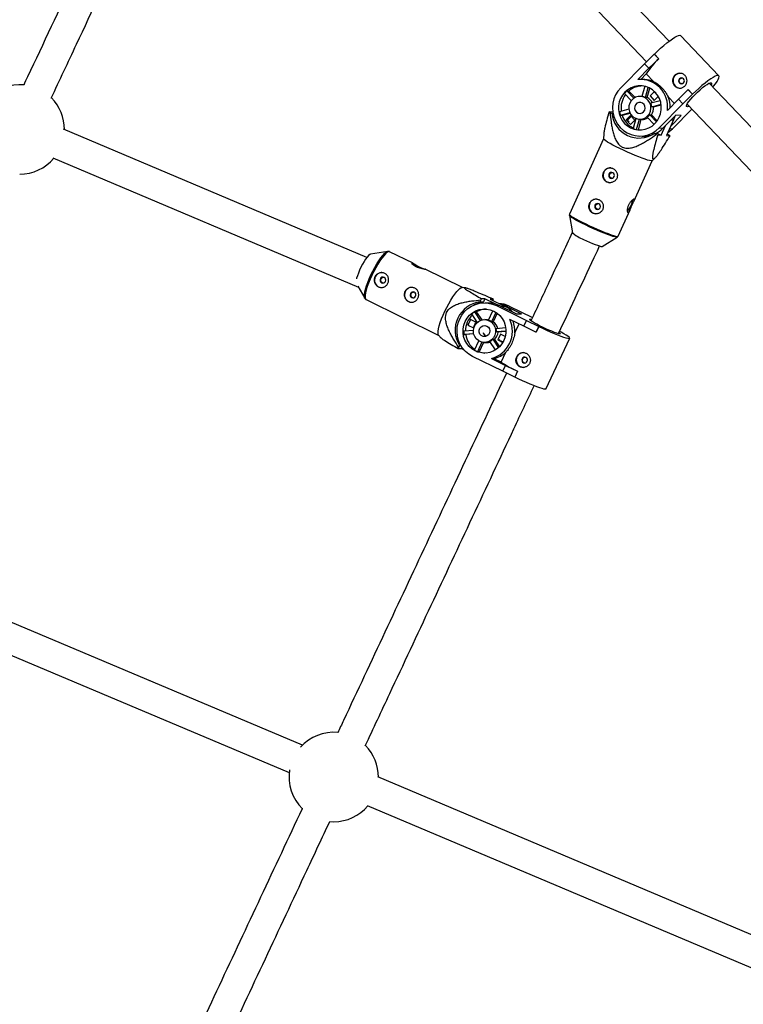
# Model space of a CAD drawing. Units: millimetres. Extents: x -3786 to 4148, y -3610 to 6160.
# Drawn here: x 18 to 398, y 1210 to 1728 of the extents above; entities that cross this region are included whole.
import ezdxf

# ---------------------------------------------------------------- set-up
doc = ezdxf.new("R2010")
doc.units = ezdxf.units.MM

msp = doc.modelspace()

# ---------------------------------------------------------------- linework, layer by layer
at = {"color": 7, "linetype": 'Continuous', "lineweight": 25}
for p, q in [((358.86, 1716.32), (157.11, 1927.6)), ((145.54, 1916.55), (347.06, 1705.51)), ((385.06, 1698.15), (364.93, 1719.24)), ((346.03, 1704.49), (351.12, 1709.5)), ((351.12, 1709.5), (353.43, 1707.08)), ((351.12, 1709.5), (351.15, 1709.5)), ((351.15, 1709.5), (353.47, 1707.08)), ((346.03, 1704.49), (333.49, 1691.83)), ((348.34, 1702.07), (346.03, 1704.49)), ((353.43, 1707.08), (348.34, 1702.07)), ((353.43, 1707.08), (353.47, 1707.08)), ((342.54, 1696.21), (348.34, 1702.07)), ((346.91, 1699.11), (344.09, 1696.26)), ((346.91, 1699.11), (350.85, 1694.99)), ((346.1, 1692.6), (344.64, 1687.23)), ((346.08, 1696.15), (344.67, 1696.24)), ((346.42, 1686.72), (347.86, 1692.03)), ((576.84, 1488.05), (379.93, 1694.25)), ((335.46, 1688.83), (339.05, 1685.08)), ((337.71, 1690.11), (336.78, 1690.17)), ((340.43, 1686.34), (336.78, 1690.17)), ((340.99, 1686.67), (337.71, 1690.11)), ((344.64, 1687.24), (343.94, 1687.28)), ((347.35, 1686.66), (346.42, 1686.72)), ((347.35, 1686.66), (348.7, 1691.63)), ((351.19, 1689.86), (348.9, 1687.54)), ((348.9, 1687.54), (351.14, 1685.19)), ((349.28, 1687.52), (348.9, 1687.54)), ((351.14, 1685.19), (353.23, 1687.3)), ((352.05, 1688.96), (351.19, 1689.86)), ((358.48, 1687), (361.68, 1683.65)), ((363.85, 1685.83), (368.94, 1690.85)), ((371.25, 1688.42), (366.16, 1683.41)), ((368.94, 1690.85), (371.25, 1688.42)), ((368.94, 1690.85), (368.97, 1690.84)), ((368.97, 1690.84), (371.28, 1688.42)), ((371.25, 1688.42), (371.28, 1688.42)), ((354.26, 1684.99), (349.33, 1683.68)), ((349.79, 1681.84), (354.7, 1683.15)), ((350.72, 1681.78), (349.79, 1681.84)), ((350.72, 1681.78), (354.74, 1682.85)), ((353.63, 1670.75), (366.16, 1683.41)), ((363.85, 1685.83), (358.05, 1679.97)), ((366.16, 1683.41), (363.85, 1685.83)), ((368.36, 1683.2), (565.05, 1477.23)), ((329.2, 1679.05), (327.38, 1679.16)), ((327.85, 1678.87), (328.81, 1678.42)), ((328.81, 1678.42), (329.44, 1678.38)), ((329.3, 1679.27), (329.2, 1679.05)), ((329.2, 1679.05), (329.34, 1678.98)), ((337.76, 1680.59), (332.86, 1679.28)), ((333.32, 1677.44), (338.26, 1678.76)), ((333.32, 1677.44), (334.25, 1677.38)), ((334.25, 1677.38), (338.39, 1678.48)), ((338.68, 1677.22), (336.39, 1674.91)), ((337.11, 1674.86), (339.06, 1676.83)), ((340.93, 1674.87), (338.68, 1677.22)), ((347.35, 1676.38), (350.98, 1672.58)), ((348.67, 1677.71), (349.6, 1677.65)), ((352.27, 1673.95), (348.67, 1677.71)), ((352.65, 1674.46), (349.6, 1677.65)), ((355.7, 1670.62), (362.44, 1677.42)), ((359.8, 1671.67), (365.31, 1677.24)), ((360.65, 1670.31), (370.85, 1680.6)), ((362.01, 1677), (361.26, 1674.92)), ((365.31, 1677.24), (362.44, 1677.42)), ((336.39, 1674.91), (338.63, 1672.56)), ((337.11, 1674.86), (336.39, 1674.91)), ((338.01, 1673.92), (337.11, 1674.86)), ((338.63, 1672.56), (340.93, 1674.87)), ((341.5, 1675.67), (340.06, 1670.37)), ((341.84, 1669.87), (343.32, 1675.3)), ((342.78, 1669.81), (344.25, 1675.24)), ((343.18, 1675.3), (344.54, 1675.22)), ((354.77, 1666.92), (357.06, 1671.99)), ((361.26, 1674.92), (357.57, 1666.74)), ((200.01, 1602.63), (40.67, 1670.02)), ((324.58, 1667.72), (324.47, 1664.99)), ((341.84, 1669.87), (342.78, 1669.81)), ((342.63, 1666.52), (344.71, 1666.39)), ((342.78, 1669.81), (343.51, 1669.69)), ((351.19, 1667.8), (352.15, 1667.35)), ((353.17, 1667.68), (351.19, 1667.8)), ((352.15, 1667.35), (352.96, 1667.04)), ((352.96, 1667.04), (354.77, 1666.92)), ((353.17, 1667.68), (354.77, 1666.92)), ((353.63, 1670.75), (355.7, 1670.62)), ((357.57, 1666.74), (359.39, 1666.63)), ((357.96, 1667.38), (357.86, 1667.38)), ((358.92, 1666.92), (357.96, 1667.38)), ((324.47, 1665.01), (306.57, 1625.35)), ((35.11, 1655), (195.71, 1587.08)), ((340.3, 1632.01), (349.99, 1653.5)), ((349.97, 1653.48), (351.5, 1654.95)), ((306.49, 1624.7), (308.08, 1615.54)), ((332.09, 1613.83), (338.39, 1627.78)), ((323.74, 1608.48), (331.66, 1613.34)), ((331.66, 1613.34), (331.64, 1613.33)), ((211.01, 1605.83), (202.06, 1604.47)), ((210.93, 1605.82), (211.01, 1605.83)), ((224.33, 1599.63), (212, 1605.69)), ((250.26, 1586.87), (230.73, 1596.48)), ((195.41, 1587.62), (198.92, 1581.27)), ((251.46, 1586.78), (250.12, 1586.87)), ((198.92, 1581.27), (198.88, 1581.35)), ((199.64, 1580.57), (237.89, 1561.74)), ((259.93, 1580.32), (259.47, 1579.34)), ((259.47, 1579.34), (261.37, 1579.27)), ((262.14, 1580.9), (260.4, 1580.97)), ((262.14, 1580.9), (261.37, 1579.27)), ((267.47, 1578.28), (262.14, 1580.9)), ((264.47, 1578.72), (262.47, 1578.8)), ((266.57, 1580.72), (264.83, 1580.79)), ((264.83, 1580.79), (272.73, 1576.9)), ((266.41, 1580.02), (266.43, 1580.06)), ((258.11, 1568.59), (255.17, 1573)), ((257.6, 1574.04), (256.7, 1574.07)), ((256.7, 1574.07), (259.7, 1569.58)), ((257.6, 1574.04), (260.41, 1569.82)), ((263.95, 1569.75), (266.28, 1574.71)), ((267.92, 1573.83), (265.62, 1568.93)), ((268.61, 1573.35), (266.52, 1568.9)), ((268.14, 1577.36), (283.98, 1569.57)), ((270.13, 1577.28), (268.14, 1577.36)), ((270.13, 1577.28), (278.64, 1573.09)), ((272.89, 1577.17), (281.4, 1572.98)), ((274.89, 1577.09), (272.89, 1577.17)), ((274.89, 1577.09), (287.1, 1571.08)), ((278.64, 1573.09), (281.4, 1572.98)), ((254.53, 1570.05), (253.13, 1567.08)), ((257.42, 1568.63), (254.53, 1570.05)), ((256.03, 1565.65), (257.42, 1568.63)), ((263.42, 1569.96), (262.12, 1570.01)), ((266.52, 1568.9), (265.62, 1568.93)), ((282.54, 1566.5), (275.21, 1570.11)), ((277.85, 1562.99), (280.07, 1567.72)), ((282.54, 1566.5), (283.98, 1569.57)), ((283.98, 1569.57), (290.37, 1566.47)), ((250.98, 1564.06), (256.05, 1564.46)), ((256.2, 1562.57), (251.12, 1562.17)), ((253.13, 1567.08), (256.03, 1565.65)), ((253.13, 1567.08), (253.75, 1567.05)), ((267.97, 1565.4), (273.05, 1565.8)), ((273.18, 1563.91), (268.11, 1563.51)), ((269.01, 1563.47), (268.11, 1563.51)), ((273.18, 1563.8), (269.01, 1563.47)), ((288.93, 1563.41), (282.54, 1566.5)), ((290.37, 1566.47), (288.93, 1563.41)), ((288.96, 1563.4), (288.93, 1563.41)), ((290.4, 1566.47), (288.96, 1563.4)), ((290.4, 1566.47), (290.37, 1566.47)), ((237.8, 1561.84), (239.13, 1560.34)), ((251.12, 1562.17), (252.01, 1562.13)), ((256.23, 1562.46), (252.01, 1562.13)), ((256.56, 1553.98), (258.85, 1558.88)), ((260.57, 1558.16), (258.23, 1553.16)), ((261.43, 1558.03), (259.12, 1553.13)), ((261.64, 1558.02), (262.94, 1557.97)), ((262.65, 1561.32), (262.77, 1561.26)), ((267.74, 1554.11), (264.77, 1558.57)), ((266.3, 1559.65), (267.2, 1559.61)), ((266.3, 1559.65), (269.24, 1555.23)), ((267.2, 1559.61), (269.78, 1555.73)), ((270.33, 1562.28), (268.94, 1559.3)), ((268.94, 1559.3), (271.54, 1558.02)), ((268.94, 1559.3), (269.63, 1559.27)), ((269.78, 1559.6), (269.63, 1559.27)), ((269.63, 1559.27), (271.68, 1558.26)), ((272.81, 1561.06), (270.33, 1562.28)), ((294.15, 1533.53), (306.67, 1560.23)), ((248.13, 1554.82), (249.87, 1554.75)), ((248.73, 1556.46), (248.28, 1555.48)), ((249.48, 1556.43), (248.73, 1556.46)), ((250.16, 1555.36), (249.87, 1554.75)), ((249.87, 1554.75), (251.12, 1554.13)), ((258.23, 1553.16), (259.12, 1553.13)), ((270.66, 1547.65), (273.11, 1552.88)), ((271.46, 1542.87), (255.62, 1550.67)), ((265.57, 1549.55), (272.9, 1545.94)), ((266.92, 1549.49), (265.57, 1549.55)), ((270.66, 1547.65), (266.92, 1549.49)), ((271.46, 1542.87), (272.9, 1545.94)), ((277.85, 1539.78), (271.46, 1542.87)), ((272.9, 1545.94), (279.29, 1542.85)), ((279.29, 1542.85), (277.85, 1539.78)), ((279.32, 1542.84), (277.88, 1539.78)), ((279.32, 1542.84), (279.29, 1542.85)), ((277.88, 1539.78), (277.85, 1539.78)), ((166.2, 1346.42), (-65.37, 1444.11)), ((-70.91, 1429.08), (159.29, 1331.97)), ((437.24, 1231.98), (205.77, 1329.72)), ((200.22, 1314.7), (430.33, 1217.53)), ((180.6, 1306.27), (182.68, 1306.17))]:
    msp.add_line(p, q, dxfattribs=at)
at = {"color": 8, "linetype": 'Continuous', "lineweight": 25}
for p, q in [((360.03, 1675), (361.26, 1674.92)), ((359.22, 1670.4), (360.65, 1670.31)), ((272.73, 1576.9), (270.74, 1576.98))]:
    msp.add_line(p, q, dxfattribs=at)
at = {"color": 7, "linetype": 'Continuous', "lineweight": 25, "flags": 128}
for points in [[(351.15, 1709.5), (352.76, 1711.08), (354.41, 1712.62), (356.06, 1714.07), (357.68, 1715.4), (359.21, 1716.59), (360.64, 1717.59), (361.91, 1718.39), (362.99, 1718.97), (363.87, 1719.31), (364.52, 1719.4), (364.92, 1719.24), (364.93, 1719.24)], [(381.87, 1692.23), (382.18, 1692.61), (383.25, 1693.98), (384.1, 1695.21), (384.72, 1696.26), (385.09, 1697.12), (385.2, 1697.76), (385.06, 1698.16), (384.65, 1698.32), (384, 1698.23), (383.12, 1697.89), (382.04, 1697.31), (380.77, 1696.51), (379.34, 1695.51), (377.81, 1694.32), (376.19, 1692.99), (374.54, 1691.53), (372.89, 1690), (371.28, 1688.42)], [(351.45, 1673.03), (352.73, 1674.57), (353.73, 1676.31), (354.42, 1678.21), (354.79, 1680.2), (354.81, 1682.22), (354.49, 1684.21), (353.83, 1686.12), (352.87, 1687.88), (351.62, 1689.43), (350.13, 1690.74), (348.44, 1691.77), (346.6, 1692.47), (344.66, 1692.84), (342.7, 1692.85), (340.76, 1692.52), (338.9, 1691.84), (337.19, 1690.84), (335.67, 1689.55), (334.39, 1688.01), (333.39, 1686.27), (332.7, 1684.38), (332.33, 1682.39), (332.31, 1680.37), (332.63, 1678.37), (333.29, 1676.47), (334.25, 1674.71), (335.5, 1673.15), (336.99, 1671.84), (338.68, 1670.82), (340.52, 1670.11), (342.46, 1669.75), (344.42, 1669.73), (346.36, 1670.07), (348.22, 1670.74), (349.93, 1671.74), (351.45, 1673.03)], [(366.49, 1694.38), (366.83, 1694.88), (366.95, 1695.47), (366.84, 1696.07), (366.52, 1696.57), (366.03, 1696.91), (365.46, 1697.03), (364.88, 1696.92), (364.39, 1696.59), (364.05, 1696.09), (363.93, 1695.49), (364.04, 1694.9), (364.36, 1694.4), (364.85, 1694.06), (365.42, 1693.93), (366, 1694.05), (366.49, 1694.38)], [(372.54, 1688.34), (373.85, 1689.61), (375.18, 1690.82), (376.49, 1691.93), (377.73, 1692.88), (378.84, 1693.64), (379.78, 1694.18), (380.51, 1694.47), (381, 1694.51), (381.23, 1694.29), (381.19, 1693.82), (380.93, 1693.22)], [(333.49, 1691.83), (332.01, 1690.08), (330.81, 1688.11), (329.92, 1685.97), (329.37, 1683.71), (329.17, 1681.4), (329.32, 1679.08), (329.83, 1676.82), (330.67, 1674.67), (331.83, 1672.68), (333.27, 1670.91), (334.98, 1669.38), (336.89, 1668.16), (338.96, 1667.25), (341.15, 1666.69), (343.4, 1666.49), (345.66, 1666.66), (347.86, 1667.19), (349.95, 1668.06), (351.89, 1669.26), (353.63, 1670.75)], [(347.64, 1677.02), (348.55, 1678.2), (349.14, 1679.58), (349.39, 1681.06), (349.27, 1682.56), (348.79, 1683.98), (347.98, 1685.23), (346.89, 1686.23), (345.6, 1686.92), (344.17, 1687.26), (342.71, 1687.22), (341.3, 1686.82), (340.03, 1686.06), (338.99, 1685), (338.23, 1683.72), (337.81, 1682.27), (337.75, 1680.77), (338.05, 1679.3), (338.7, 1677.96), (339.65, 1676.82), (340.86, 1675.97), (342.23, 1675.45), (343.68, 1675.29), (345.13, 1675.52), (346.48, 1676.11), (347.64, 1677.02)], [(369.35, 1682.17), (369.12, 1682.06), (368.5, 1681.89), (368.14, 1681.99), (368.05, 1682.33), (368.23, 1682.92), (368.66, 1683.72), (369.35, 1684.71), (370.25, 1685.84), (371.33, 1687.07), (372.54, 1688.34)], [(345.53, 1679.23), (346.13, 1680.1), (346.38, 1681.14), (346.24, 1682.19), (345.75, 1683.13), (344.96, 1683.82), (343.98, 1684.16), (342.94, 1684.12), (341.99, 1683.7), (341.25, 1682.95), (340.82, 1681.98), (340.76, 1680.91), (341.08, 1679.9), (341.74, 1679.08), (342.63, 1678.55), (343.66, 1678.39), (344.67, 1678.63), (345.53, 1679.23)], [(358.32, 1668.4), (358.92, 1668.81), (360.65, 1670.31)], [(349.97, 1653.48), (349.89, 1653.44), (349.44, 1653.43), (348.68, 1653.58), (347.62, 1653.87), (346.3, 1654.31), (344.73, 1654.87), (342.98, 1655.54), (341.07, 1656.32), (339.07, 1657.17), (337.02, 1658.07), (334.97, 1659.01), (332.99, 1659.95), (331.11, 1660.87), (329.39, 1661.76), (327.88, 1662.58), (326.61, 1663.31), (325.61, 1663.94), (324.91, 1664.45), (324.54, 1664.82), (324.47, 1664.99)], [(328.05, 1644.39), (328.62, 1644.25), (329.2, 1644.35), (329.71, 1644.66), (330.05, 1645.15), (330.19, 1645.74), (330.1, 1646.34), (329.8, 1646.85), (329.32, 1647.21), (328.75, 1647.35), (328.17, 1647.25), (327.67, 1646.94), (327.32, 1646.45), (327.18, 1645.86), (327.27, 1645.26), (327.58, 1644.75), (328.05, 1644.39)], [(320.68, 1628.04), (321.25, 1627.9), (321.83, 1628), (322.33, 1628.32), (322.68, 1628.8), (322.82, 1629.39), (322.73, 1629.99), (322.42, 1630.51), (321.95, 1630.86), (321.37, 1631), (320.79, 1630.91), (320.29, 1630.59), (319.94, 1630.1), (319.8, 1629.51), (319.89, 1628.92), (320.2, 1628.4), (320.68, 1628.04)], [(313.92, 1612.17), (315.49, 1611.44), (317.07, 1610.74), (318.61, 1610.09), (320.04, 1609.53), (321.3, 1609.06), (322.34, 1608.72), (323.12, 1608.51), (323.6, 1608.45), (323.74, 1608.48)], [(202.06, 1604.47), (201.56, 1604.25), (200.94, 1603.72), (200.22, 1602.9), (199.43, 1601.83), (198.61, 1600.55), (197.78, 1599.12), (196.98, 1597.58), (196.24, 1596.01), (195.6, 1594.47), (195.08, 1593.02), (194.69, 1591.73), (194.61, 1591.36)], [(230.72, 1596.47), (230.8, 1596.44), (230.6, 1596.43), (230, 1596.51), (229.08, 1596.67), (227.91, 1596.97), (226.67, 1597.42), (225.55, 1597.98), (224.66, 1598.59), (224.04, 1599.17), (223.74, 1599.61), (223.81, 1599.79), (224.21, 1599.68), (224.88, 1599.32), (225.8, 1598.76), (226.91, 1598.11), (227.92, 1597.58), (227.92, 1597.58)], [(209.87, 1590.09), (210.02, 1590.68), (209.94, 1591.28), (209.64, 1591.8), (209.17, 1592.16), (208.59, 1592.31), (208.01, 1592.23), (207.5, 1591.92), (207.15, 1591.43), (207, 1590.85), (207.08, 1590.25), (207.38, 1589.73), (207.85, 1589.37), (208.42, 1589.22), (209.01, 1589.3), (209.52, 1589.61), (209.87, 1590.09)], [(225.67, 1582.32), (225.82, 1582.9), (225.74, 1583.5), (225.44, 1584.02), (224.97, 1584.38), (224.4, 1584.53), (223.81, 1584.45), (223.31, 1584.14), (222.95, 1583.66), (222.81, 1583.07), (222.89, 1582.47), (223.19, 1581.95), (223.66, 1581.59), (224.23, 1581.44), (224.81, 1581.52), (225.32, 1581.83), (225.67, 1582.32)], [(241.04, 1574.38), (242.03, 1576.4), (243.08, 1578.37), (244.15, 1580.23), (245.23, 1581.94), (246.28, 1583.44), (247.27, 1584.71), (248.19, 1585.71), (249, 1586.41), (249.68, 1586.8), (250.12, 1586.87)], [(255.62, 1550.67), (253.66, 1551.83), (251.91, 1553.3), (250.4, 1555.03), (249.18, 1556.98), (248.27, 1559.1), (247.69, 1561.34), (247.46, 1563.65), (247.59, 1565.97), (248.07, 1568.24), (248.89, 1570.41), (250.02, 1572.42), (251.46, 1574.22), (253.14, 1575.77), (255.05, 1577.03), (257.12, 1577.97), (259.31, 1578.57), (261.56, 1578.81), (263.82, 1578.68), (266.03, 1578.2), (268.14, 1577.36)], [(272.89, 1577.17), (270.78, 1578.01), (270.1, 1578.2)], [(237.8, 1561.84), (237.62, 1562.16), (237.49, 1562.9), (237.53, 1563.93), (237.74, 1565.23), (238.12, 1566.77), (238.65, 1568.49), (239.33, 1570.37), (240.13, 1572.35), (241.04, 1574.38)], [(266.79, 1574.48), (268.48, 1573.45), (269.97, 1572.13), (271.22, 1570.57), (272.18, 1568.81), (272.84, 1566.9), (273.15, 1564.9), (273.13, 1562.88), (272.76, 1560.9), (272.06, 1559), (271.06, 1557.26), (269.77, 1555.73), (268.25, 1554.44), (266.53, 1553.45), (264.67, 1552.78), (262.72, 1552.45), (260.75, 1552.47), (258.82, 1552.84), (256.97, 1553.55), (255.28, 1554.58), (253.79, 1555.9), (252.54, 1557.46), (251.58, 1559.22), (250.92, 1561.13), (250.61, 1563.13), (250.63, 1565.15), (251, 1567.14), (251.7, 1569.03), (252.7, 1570.77), (253.99, 1572.3), (255.51, 1573.59), (257.23, 1574.58), (259.09, 1575.25), (261.04, 1575.58), (263.01, 1575.56), (264.94, 1575.19), (266.79, 1574.48)], [(264.42, 1569.43), (265.65, 1568.61), (266.64, 1567.51), (267.34, 1566.18), (267.69, 1564.73), (267.67, 1563.22), (267.3, 1561.77), (266.58, 1560.45), (265.57, 1559.37), (264.32, 1558.57), (262.92, 1558.11), (261.46, 1558.03), (260.02, 1558.32), (258.7, 1558.97), (257.58, 1559.94), (256.73, 1561.16), (256.2, 1562.56), (256.03, 1564.06), (256.23, 1565.55), (256.78, 1566.94), (257.65, 1568.15), (258.79, 1569.1), (260.12, 1569.73), (261.57, 1570.01), (263.03, 1569.9), (264.42, 1569.43)], [(263.42, 1569.96), (263.81, 1569.93), (264.03, 1569.9)], [(301.21, 1563.14), (301.4, 1563), (301.74, 1562.67), (301.75, 1562.49), (301.42, 1562.46), (300.77, 1562.6), (299.84, 1562.89), (298.64, 1563.32), (297.25, 1563.87), (295.7, 1564.53), (294.07, 1565.25), (292.42, 1566.03), (290.82, 1566.82), (289.34, 1567.58), (288.03, 1568.3), (286.95, 1568.94), (286.15, 1569.47), (285.65, 1569.87), (285.47, 1570.13), (285.64, 1570.23), (286.12, 1570.17), (286.46, 1570.09)], [(263.11, 1566.63), (263.94, 1566), (264.5, 1565.1), (264.71, 1564.06), (264.53, 1563.01), (263.99, 1562.09), (263.17, 1561.44), (262.18, 1561.13), (261.14, 1561.21), (260.21, 1561.67), (259.5, 1562.45), (259.11, 1563.44), (259.1, 1564.5), (259.46, 1565.5), (260.15, 1566.3), (261.07, 1566.79), (262.1, 1566.91), (263.11, 1566.63)], [(290.4, 1566.47), (292.42, 1565.5), (294.47, 1564.54), (296.49, 1563.63), (298.45, 1562.79), (300.29, 1562.03), (301.96, 1561.38), (303.43, 1560.86), (304.66, 1560.46), (305.61, 1560.22), (306.27, 1560.12), (306.62, 1560.18), (306.65, 1560.38), (306.36, 1560.74), (305.76, 1561.23), (304.85, 1561.85), (303.67, 1562.58), (302.25, 1563.4), (301.45, 1563.84)], [(282.38, 1547.36), (282.95, 1547.21), (283.53, 1547.3), (284.04, 1547.61), (284.39, 1548.09), (284.54, 1548.68), (284.46, 1549.27), (284.16, 1549.79), (283.69, 1550.16), (283.12, 1550.31), (282.53, 1550.22), (282.02, 1549.91), (281.67, 1549.43), (281.52, 1548.84), (281.61, 1548.24), (281.9, 1547.72), (282.38, 1547.36)], [(294.15, 1533.53), (294.1, 1533.48), (293.75, 1533.43), (293.09, 1533.52), (292.14, 1533.77), (290.91, 1534.16), (289.44, 1534.69), (287.77, 1535.34), (285.93, 1536.1), (283.97, 1536.94), (281.95, 1537.85), (279.9, 1538.8), (277.88, 1539.78)]]:
    msp.add_lwpolyline(points, dxfattribs=at)
at = {"color": 8, "linetype": 'Continuous', "lineweight": 25, "flags": 128}
for points in [[(331.64, 1613.33), (331.6, 1613.31), (331.16, 1613.31), (330.41, 1613.45), (329.36, 1613.75), (328.05, 1614.17), (326.51, 1614.73), (324.77, 1615.4), (322.89, 1616.16), (320.91, 1617), (318.89, 1617.89), (316.87, 1618.82), (314.9, 1619.75), (313.05, 1620.66), (311.35, 1621.53), (309.86, 1622.34), (308.6, 1623.07), (307.62, 1623.69), (306.93, 1624.19), (306.56, 1624.56), (306.49, 1624.69)], [(306.57, 1625.35), (306.63, 1625.14), (307.01, 1624.76), (307.7, 1624.25), (308.7, 1623.62), (309.97, 1622.89), (311.49, 1622.07), (313.2, 1621.19), (315.08, 1620.26), (317.07, 1619.32), (319.11, 1618.39), (321.16, 1617.48), (323.17, 1616.63), (325.07, 1615.86), (326.83, 1615.18), (328.39, 1614.62), (329.72, 1614.19), (330.77, 1613.89), (331.54, 1613.75), (331.98, 1613.75), (332.09, 1613.83)], [(202.23, 1593.5), (203.21, 1595.5), (204.24, 1597.44), (205.3, 1599.28), (206.36, 1600.96), (207.4, 1602.45), (208.38, 1603.71), (209.28, 1604.69), (210.08, 1605.39), (210.76, 1605.77), (210.93, 1605.82)], [(212, 1605.69), (211.86, 1605.74), (211.32, 1605.68), (210.63, 1605.29), (209.82, 1604.59), (208.91, 1603.59), (207.92, 1602.32), (206.87, 1600.82), (205.79, 1599.11), (204.72, 1597.25), (203.67, 1595.28), (202.68, 1593.26)], [(198.88, 1581.35), (198.85, 1581.43), (198.72, 1582.16), (198.75, 1583.18), (198.96, 1584.47), (199.34, 1585.98), (199.86, 1587.69), (200.54, 1589.54), (201.33, 1591.5), (202.23, 1593.5)], [(202.68, 1593.26), (201.77, 1591.23), (200.97, 1589.25), (200.29, 1587.38), (199.75, 1585.65), (199.37, 1584.11), (199.16, 1582.81), (199.12, 1581.78), (199.26, 1581.04), (199.56, 1580.61), (199.64, 1580.57)]]:
    msp.add_lwpolyline(points, dxfattribs=at)
at = {"color": 7, "linetype": 'Continuous', "lineweight": 25}
for centre, radius, start, end in [((383.54, 1675.67), 43.49, 133.7591, 147.3838), ((364.89, 1695.52), 3.9, 87.5371, 265.2524), ((17.61, 1669.97), 23.5, 84.8384, 135.9076), ((344.98, 1681.67), 11.14, 90.0727, 130.7388), ((343.62, 1681.72), 14.53, 353.0972, 94.2607), ((345.19, 1682.15), 14.03, 66.2025, 86.3819), ((345.5, 1681.17), 11.86, 143.2358, 188.0366), ((344.26, 1681.44), 11.5, 130.5988, 139.962), ((344, 1681.57), 5.7, 64.8059, 83.4966), ((344.4, 1681.44), 15.14, 0.1612, 21.5583), ((17.61, 1669.97), 23.5, 359.664, 44.7229), ((344.83, 1681.35), 5.89, 25.632, 64.637), ((343.69, 1681.29), 6.12, 5.105, 22.9166), ((344.61, 1681.23), 6.14, 324.4271, 5.1771), ((347.27, 1710.6), 37.2, 237.6824, 238.5352), ((343.23, 1679.91), 14.49, 185.9279, 303.3288), ((344.54, 1681.21), 11.84, 189.4191, 198.6025), ((345.09, 1680.97), 11.42, 198.3398, 244.325), ((343.84, 1681.18), 5.95, 306.201, 324.3597), ((344.89, 1680.93), 5.72, 266.4632, 299.8996), ((343.95, 1680.67), 11.01, 249.3318, 258.9707), ((345.59, 1680.4), 14.03, 266.4058, 288.0405), ((345.43, 1680.77), 14.44, 295.8035, 315.3435), ((339.5, 1635.19), 37.2, 57.6824, 58.5352), ((17.61, 1669.97), 23.5, 270, 319.8136), ((328.14, 1645.84), 3.9, 87.5612, 265.2283), ((320.76, 1629.49), 3.9, 87.5612, 265.2283), ((328.99, 1634.18), 10.75, 317.6133, 338.0666), ((330.67, 1634.39), 9.3, 333.0087, 351.836), ((322.35, 1633.52), 22.95, 231.5808, 248.4624), ((207.98, 1590.78), 3.9, 88.7632, 266.6689), ((223.78, 1583.01), 3.9, 88.7632, 266.6689), ((261.54, 1564.41), 15.07, 97.904, 211.8428), ((263.09, 1564.98), 14.39, 96.8373, 118.8699), ((297.42, 1553.64), 46.02, 143.5678, 144.5631), ((263.9, 1564.63), 14.1, 63.7615, 87.6996), ((239.34, 1586.32), 27.8, 346.993, 348.386), ((268.65, 1564.44), 14.11, 63.7622, 86.8028), ((262.42, 1564.29), 11.33, 120.3191, 129.7814), ((263.21, 1564.46), 11.1, 91.1402, 120.3797), ((266.48, 1564.24), 14.12, 44.3366, 63.7422), ((263.63, 1563.97), 11.75, 133.6233, 179.7316), ((262.27, 1564.23), 5.77, 54.5254, 73.0656), ((261.67, 1563.91), 14.88, 285.1568, 24.5899), ((263.03, 1564.03), 5.99, 12.8993, 54.3676), ((262.75, 1563.89), 15.13, 356.6022, 20.9036), ((262.87, 1563.97), 11.89, 179.5907, 188.7529), ((263.94, 1563.9), 2.88, 192.9062, 243.4501), ((263.96, 1563.89), 2.87, 199.2984, 245.8714), ((262.95, 1563.96), 6.08, 314.3415, 355.4052), ((261.98, 1564.01), 6.15, 355.2866, 13.057), ((263.48, 1563.85), 11.6, 188.5399, 234.5571), ((263.17, 1563.68), 5.71, 267.7276, 288.4955), ((262.21, 1563.85), 5.86, 295.8752, 314.2253), ((275.36, 1549.22), 27.8, 166.993, 168.386), ((262.3, 1563.55), 11.16, 239.015, 248.576), ((263.16, 1563.41), 11.05, 248.5691, 264.3235), ((263.35, 1563.39), 14.35, 284.4366, 312.9031), ((282.5, 1548.78), 3.9, 88.7844, 266.6477), ((311.11, 1610.28), 74.55, 237.1435, 244.7616), ((182.68, 1329.67), 23.5, 84.8657, 137.9518), ((182.68, 1329.67), 23.5, 359.6956, 44.7505), ((182.68, 1329.67), 23.5, 170.8718, 225.3298), ((182.68, 1329.67), 23.5, 270, 319.8452)]:
    msp.add_arc(centre, radius, start, end, dxfattribs=at)
for points, knots in [([(91.22, 1845.48), (84.59, 1831.35), (69.7, 1799.65), (46.55, 1750.35), (29.35, 1713.72), (20.4, 1694.67), (19.71, 1693.2)], [0, 0, 0, 0, 0.278539, 0.624897, 0.971255, 1, 1, 1, 1]), ([(34.19, 1686.4), (38.63, 1695.84), (51.32, 1722.87), (72.26, 1767.47), (92, 1809.5), (103.48, 1833.94), (106.7, 1840.81)], [0, 0, 0, 0, 0.1832742, 0.5248428, 0.8664113, 1, 1, 1, 1]), ([(361.83, 1698.32), (362.01, 1698.5), (362.21, 1698.66), (362.63, 1698.94), (362.86, 1699.06), (363.33, 1699.25), (363.57, 1699.32), (364.07, 1699.42), (364.33, 1699.44), (364.84, 1699.44), (365.09, 1699.41), (365.6, 1699.31), (365.84, 1699.23), (366.31, 1699.03), (366.53, 1698.91), (366.95, 1698.62), (367.14, 1698.46), (367.49, 1698.09), (367.65, 1697.89), (367.91, 1697.46), (368.02, 1697.24), (368.28, 1696.53), (368.36, 1696.02), (368.33, 1695.26), (368.29, 1695.01), (368.18, 1694.51), (368.09, 1694.26), (367.89, 1693.79), (367.77, 1693.57), (367.48, 1693.15), (367.31, 1692.95), (366.96, 1692.59), (366.77, 1692.43), (366.35, 1692.14), (366.14, 1692.02), (365.69, 1691.83), (365.45, 1691.76), (364.98, 1691.66), (364.75, 1691.64), (364.27, 1691.64), (364.03, 1691.67), (363.56, 1691.77), (363.33, 1691.84), (362.88, 1692.04), (362.67, 1692.16), (362.27, 1692.45), (362.07, 1692.61), (361.72, 1692.98), (361.57, 1693.18), (361.29, 1693.61), (361.17, 1693.84), (360.97, 1694.31), (360.9, 1694.55), (360.79, 1695.06), (360.76, 1695.31), (360.75, 1695.82), (360.77, 1696.08), (360.85, 1696.58), (360.92, 1696.82), (361.1, 1697.29), (361.22, 1697.52), (361.49, 1697.94), (361.65, 1698.14), (361.83, 1698.32)], [0, 0, 0, 0, 0.03125, 0.03125, 0.0625, 0.0625, 0.09375, 0.09375, 0.125, 0.125, 0.15625, 0.15625, 0.1875, 0.1875, 0.21875, 0.21875, 0.25, 0.25, 0.28125, 0.28125, 0.3125, 0.3125, 0.375, 0.375, 0.40625, 0.40625, 0.4375, 0.4375, 0.46875, 0.46875, 0.5, 0.5, 0.53125, 0.53125, 0.5625, 0.5625, 0.59375, 0.59375, 0.625, 0.625, 0.65625, 0.65625, 0.6875, 0.6875, 0.71875, 0.71875, 0.75, 0.75, 0.78125, 0.78125, 0.8125, 0.8125, 0.84375, 0.84375, 0.875, 0.875, 0.90625, 0.90625, 0.9375, 0.9375, 0.96875, 0.96875, 1, 1, 1, 1]), ([(350.85, 1694.99), (351.2, 1694.81), (351.56, 1694.62), (352.11, 1694.28), (352.3, 1694.17), (352.66, 1693.92), (352.85, 1693.79), (353.39, 1693.39), (353.75, 1693.1), (354.47, 1692.47), (354.82, 1692.13), (355.49, 1691.43), (355.81, 1691.06), (356.27, 1690.49), (356.42, 1690.29), (356.72, 1689.9), (356.87, 1689.69), (357.57, 1688.67), (358.05, 1687.84), (358.48, 1687)], [0, 0, 0, 0, 0.125, 0.125, 0.1875, 0.1875, 0.25, 0.25, 0.375, 0.375, 0.5, 0.5, 0.625, 0.625, 0.6875, 0.6875, 0.75, 0.75, 1, 1, 1, 1]), ([(365.66, 1693.94), (365.58, 1693.94), (365.34, 1693.94), (364.95, 1694.13), (364.57, 1694.48), (364.32, 1694.94), (364.22, 1695.46), (364.3, 1695.98), (364.54, 1696.45), (364.93, 1696.79), (365.32, 1696.98), (365.57, 1696.99), (365.65, 1696.99)], [0, 0, 0, 0, 0.055011, 0.167799, 0.279472, 0.389924, 0.500954, 0.613449, 0.726034, 0.837208, 0.947674, 1, 1, 1, 1]), ([(327.38, 1679.16), (326.96, 1677.72), (326.1, 1674.83), (325.22, 1671.39), (324.69, 1668.94), (324.64, 1668.08), (324.62, 1667.72)], [0, 0, 0, 0, 0.340148, 0.68243, 0.868051, 1, 1, 1, 1]), ([(327.85, 1678.87), (328, 1677.21), (328.18, 1675.55), (328.53, 1673.07), (328.67, 1672.25), (328.97, 1670.61), (329.14, 1669.79), (329.54, 1668.17), (329.77, 1667.35), (330.3, 1665.78), (330.61, 1665.01), (331.17, 1663.9), (331.38, 1663.54), (331.83, 1662.84), (332.08, 1662.49), (332.63, 1661.86), (332.93, 1661.57), (333.43, 1661.18), (333.6, 1661.06), (333.95, 1660.84), (334.13, 1660.74), (334.69, 1660.46), (335.08, 1660.33), (335.89, 1660.13), (336.3, 1660.08), (337.12, 1660.05), (337.53, 1660.07), (338.36, 1660.16), (338.77, 1660.23), (339.97, 1660.5), (340.76, 1660.76), (341.91, 1661.21), (342.3, 1661.38), (343.05, 1661.72), (343.42, 1661.9), (344.53, 1662.46), (345.25, 1662.85), (346.67, 1663.68), (347.37, 1664.11), (349.45, 1665.45), (350.81, 1666.38), (352.15, 1667.35)], [0, 0, 0, 0, 0.125, 0.125, 0.1875, 0.1875, 0.25, 0.25, 0.3125, 0.3125, 0.375, 0.375, 0.40625, 0.40625, 0.4375, 0.4375, 0.46875, 0.46875, 0.484375, 0.484375, 0.5, 0.5, 0.53125, 0.53125, 0.5625, 0.5625, 0.59375, 0.59375, 0.625, 0.625, 0.6875, 0.6875, 0.71875, 0.71875, 0.75, 0.75, 0.8125, 0.8125, 0.875, 0.875, 1, 1, 1, 1]), ([(352.96, 1667.04), (352.56, 1665.7), (352.17, 1664.38), (351.45, 1661.79), (351.11, 1660.53), (350.68, 1658.73), (350.55, 1658.14), (350.39, 1657.3), (350.34, 1657.03), (350.25, 1656.51), (350.22, 1656.26), (350.14, 1655.55), (350.13, 1655.14), (350.2, 1654.69), (350.24, 1654.56), (350.37, 1654.39), (350.45, 1654.35), (350.65, 1654.34), (350.77, 1654.38), (351.04, 1654.54), (351.19, 1654.65), (351.66, 1655.09), (352.01, 1655.49), (352.75, 1656.41), (353.13, 1656.92), (353.89, 1657.99), (354.28, 1658.55), (355.44, 1660.3), (356.24, 1661.53), (357.81, 1664.05), (358.6, 1665.33), (359.39, 1666.63)], [0, 0, 0, 0, 0.125, 0.125, 0.25, 0.25, 0.3125, 0.3125, 0.34375, 0.34375, 0.375, 0.375, 0.4375, 0.4375, 0.46875, 0.46875, 0.5, 0.5, 0.53125, 0.53125, 0.5625, 0.5625, 0.625, 0.625, 0.6875, 0.6875, 0.75, 0.75, 0.875, 0.875, 1, 1, 1, 1]), ([(326.22, 1642.31), (326.45, 1642.2), (326.69, 1642.12), (327.18, 1642), (327.43, 1641.97), (327.94, 1641.95), (328.19, 1641.96), (328.7, 1642.04), (328.95, 1642.11), (329.43, 1642.28), (329.66, 1642.39), (330.1, 1642.66), (330.31, 1642.81), (330.68, 1643.15), (330.86, 1643.35), (331.16, 1643.76), (331.29, 1643.98), (331.5, 1644.45), (331.58, 1644.69), (331.69, 1645.19), (331.72, 1645.44), (331.73, 1645.96), (331.7, 1646.21), (331.61, 1646.71), (331.54, 1646.96), (331.36, 1647.44), (331.24, 1647.67), (330.97, 1648.1), (330.81, 1648.31), (330.46, 1648.69), (330.28, 1648.86), (329.87, 1649.16), (329.65, 1649.29), (329.2, 1649.5), (328.96, 1649.59), (328.48, 1649.71), (328.24, 1649.74), (327.76, 1649.76), (327.51, 1649.74), (327.04, 1649.66), (326.81, 1649.6), (326.36, 1649.42), (326.15, 1649.31), (325.74, 1649.04), (325.55, 1648.89), (325.19, 1648.54), (325.03, 1648.35), (324.75, 1647.94), (324.62, 1647.71), (324.41, 1647.25), (324.32, 1647), (324.2, 1646.51), (324.16, 1646.25), (324.13, 1645.74), (324.13, 1645.49), (324.19, 1644.98), (324.25, 1644.74), (324.4, 1644.27), (324.5, 1644.03), (324.74, 1643.6), (324.88, 1643.4), (325.21, 1643.03), (325.39, 1642.85), (325.78, 1642.55), (326, 1642.42), (326.22, 1642.31)], [0, 0, 0, 0, 0.03125, 0.03125, 0.0625, 0.0625, 0.09375, 0.09375, 0.125, 0.125, 0.15625, 0.15625, 0.1875, 0.1875, 0.21875, 0.21875, 0.25, 0.25, 0.28125, 0.28125, 0.3125, 0.3125, 0.34375, 0.34375, 0.375, 0.375, 0.40625, 0.40625, 0.4375, 0.4375, 0.46875, 0.46875, 0.5, 0.5, 0.53125, 0.53125, 0.5625, 0.5625, 0.59375, 0.59375, 0.625, 0.625, 0.65625, 0.65625, 0.6875, 0.6875, 0.71875, 0.71875, 0.75, 0.75, 0.78125, 0.78125, 0.8125, 0.8125, 0.84375, 0.84375, 0.875, 0.875, 0.90625, 0.90625, 0.9375, 0.9375, 0.96875, 0.96875, 1, 1, 1, 1]), ([(328.74, 1644.27), (328.64, 1644.3), (328.38, 1644.37), (328.02, 1644.64), (327.72, 1645.06), (327.58, 1645.56), (327.61, 1646.09), (327.8, 1646.58), (328.13, 1646.98), (328.52, 1647.24), (328.81, 1647.28), (328.93, 1647.3)], [0, 0, 0, 0, 0.073529, 0.192472, 0.31137, 0.431446, 0.552379, 0.672005, 0.790193, 0.909055, 1, 1, 1, 1]), ([(318.85, 1625.96), (319.08, 1625.86), (319.31, 1625.77), (319.8, 1625.65), (320.06, 1625.62), (320.56, 1625.6), (320.82, 1625.61), (321.32, 1625.69), (321.57, 1625.76), (322.05, 1625.93), (322.28, 1626.04), (322.72, 1626.31), (322.93, 1626.46), (323.31, 1626.81), (323.48, 1627), (323.78, 1627.41), (323.91, 1627.63), (324.12, 1628.1), (324.2, 1628.34), (324.31, 1628.84), (324.34, 1629.09), (324.35, 1629.61), (324.33, 1629.86), (324.24, 1630.37), (324.17, 1630.61), (323.98, 1631.09), (323.86, 1631.32), (323.59, 1631.76), (323.43, 1631.96), (323.09, 1632.34), (322.9, 1632.51), (322.49, 1632.81), (322.27, 1632.94), (321.82, 1633.16), (321.59, 1633.24), (321.11, 1633.36), (320.86, 1633.39), (320.38, 1633.41), (320.14, 1633.4), (319.66, 1633.31), (319.44, 1633.25), (318.99, 1633.07), (318.77, 1632.96), (318.36, 1632.69), (318.17, 1632.54), (317.82, 1632.19), (317.66, 1632), (317.37, 1631.59), (317.24, 1631.36), (317.03, 1630.9), (316.95, 1630.66), (316.82, 1630.16), (316.78, 1629.9), (316.75, 1629.39), (316.76, 1629.14), (316.82, 1628.64), (316.87, 1628.39), (317.02, 1627.92), (317.12, 1627.69), (317.37, 1627.25), (317.51, 1627.05), (317.83, 1626.68), (318.01, 1626.5), (318.41, 1626.2), (318.62, 1626.07), (318.85, 1625.96)], [0, 0, 0, 0, 0.03125, 0.03125, 0.0625, 0.0625, 0.09375, 0.09375, 0.125, 0.125, 0.15625, 0.15625, 0.1875, 0.1875, 0.21875, 0.21875, 0.25, 0.25, 0.28125, 0.28125, 0.3125, 0.3125, 0.34375, 0.34375, 0.375, 0.375, 0.40625, 0.40625, 0.4375, 0.4375, 0.46875, 0.46875, 0.5, 0.5, 0.53125, 0.53125, 0.5625, 0.5625, 0.59375, 0.59375, 0.625, 0.625, 0.65625, 0.65625, 0.6875, 0.6875, 0.71875, 0.71875, 0.75, 0.75, 0.78125, 0.78125, 0.8125, 0.8125, 0.84375, 0.84375, 0.875, 0.875, 0.90625, 0.90625, 0.9375, 0.9375, 0.96875, 0.96875, 1, 1, 1, 1]), ([(321.37, 1627.92), (321.27, 1627.95), (321, 1628.02), (320.64, 1628.29), (320.35, 1628.71), (320.21, 1629.21), (320.24, 1629.74), (320.43, 1630.24), (320.75, 1630.63), (321.14, 1630.89), (321.43, 1630.93), (321.56, 1630.95)], [0, 0, 0, 0, 0.073529, 0.192472, 0.31137, 0.431446, 0.552379, 0.672005, 0.790193, 0.909055, 1, 1, 1, 1]), ([(337.53, 1630.09), (337.64, 1630.33), (337.75, 1630.56), (338.01, 1631), (338.14, 1631.21), (338.43, 1631.62), (338.58, 1631.8), (338.87, 1632.16), (339.03, 1632.32), (339.32, 1632.61), (339.46, 1632.74), (339.74, 1632.96), (339.87, 1633.06), (340.1, 1633.2), (340.21, 1633.26), (340.39, 1633.33), (340.47, 1633.35), (340.59, 1633.34), (340.63, 1633.32), (340.68, 1633.23), (340.69, 1633.17), (340.68, 1633.01), (340.65, 1632.9), (340.58, 1632.67), (340.52, 1632.53), (340.4, 1632.23), (340.32, 1632.07), (340.16, 1631.71), (340.06, 1631.51), (339.87, 1631.1), (339.77, 1630.89), (339.56, 1630.44), (339.45, 1630.21), (339.25, 1629.75), (339.14, 1629.51), (338.94, 1629.04), (338.84, 1628.81), (338.64, 1628.37), (338.55, 1628.15), (338.37, 1627.74), (338.28, 1627.55), (338.12, 1627.2), (338.04, 1627.04), (337.88, 1626.76), (337.81, 1626.64), (337.66, 1626.45), (337.59, 1626.38), (337.45, 1626.28), (337.39, 1626.26), (337.27, 1626.27), (337.22, 1626.3), (337.11, 1626.4), (337.07, 1626.49), (337, 1626.69), (336.97, 1626.82), (336.92, 1627.11), (336.91, 1627.27), (336.91, 1627.63), (336.92, 1627.83), (336.97, 1628.25), (337.01, 1628.47), (337.11, 1628.92), (337.17, 1629.15), (337.33, 1629.62), (337.42, 1629.86), (337.53, 1630.09)], [0, 0, 0, 0, 0.03125, 0.03125, 0.0625, 0.0625, 0.09375, 0.09375, 0.125, 0.125, 0.15625, 0.15625, 0.1875, 0.1875, 0.21875, 0.21875, 0.25, 0.25, 0.28125, 0.28125, 0.3125, 0.3125, 0.34375, 0.34375, 0.375, 0.375, 0.40625, 0.40625, 0.4375, 0.4375, 0.46875, 0.46875, 0.5, 0.5, 0.53125, 0.53125, 0.5625, 0.5625, 0.59375, 0.59375, 0.625, 0.625, 0.65625, 0.65625, 0.6875, 0.6875, 0.71875, 0.71875, 0.75, 0.75, 0.78125, 0.78125, 0.8125, 0.8125, 0.84375, 0.84375, 0.875, 0.875, 0.90625, 0.90625, 0.9375, 0.9375, 0.96875, 0.96875, 1, 1, 1, 1]), ([(306.6, 1625.34), (306.57, 1625.3), (306.44, 1625.1), (306.45, 1624.8), (306.5, 1624.67), (306.5, 1624.66)], [0, 0, 0, 0, 0.212588, 0.955948, 1, 1, 1, 1]), ([(308.05, 1615.76), (304.23, 1607.62), (296.99, 1592.17), (289.73, 1576.71), (286.3, 1569.39)], [0, 0, 0, 0, 0.526501, 1, 1, 1, 1]), ([(331.54, 1613.3), (331.63, 1613.34), (331.83, 1613.42), (331.98, 1613.67), (332.06, 1613.81)], [0, 0, 0, 0, 0.439696, 1, 1, 1, 1]), ([(211.99, 1605.66), (211.93, 1605.7), (211.68, 1605.87), (211.24, 1605.89), (210.96, 1605.81), (210.87, 1605.78)], [0, 0, 0, 0, 0.182874, 0.749125, 1, 1, 1, 1]), ([(300.8, 1562.63), (307.49, 1576.88), (314.69, 1592.25), (321.89, 1607.6), (322.41, 1608.71)], [0, 0, 0, 0, 0.927748, 1, 1, 1, 1]), ([(204.26, 1592.48), (204.37, 1592.72), (204.5, 1592.93), (204.8, 1593.34), (204.98, 1593.53), (205.36, 1593.87), (205.57, 1594.02), (206.01, 1594.28), (206.25, 1594.39), (206.73, 1594.56), (206.98, 1594.62), (207.49, 1594.69), (207.74, 1594.7), (208.25, 1594.67), (208.5, 1594.63), (208.99, 1594.51), (209.23, 1594.42), (209.68, 1594.2), (209.89, 1594.06), (210.28, 1593.76), (210.46, 1593.59), (210.78, 1593.2), (210.92, 1593), (211.16, 1592.56), (211.26, 1592.33), (211.4, 1591.85), (211.45, 1591.6), (211.51, 1591.1), (211.51, 1590.84), (211.47, 1590.34), (211.43, 1590.08), (211.3, 1589.59), (211.21, 1589.34), (211, 1588.88), (210.87, 1588.66), (210.57, 1588.25), (210.41, 1588.06), (210.05, 1587.72), (209.85, 1587.57), (209.44, 1587.31), (209.22, 1587.2), (208.77, 1587.03), (208.54, 1586.97), (208.06, 1586.9), (207.82, 1586.88), (207.33, 1586.91), (207.09, 1586.95), (206.62, 1587.07), (206.38, 1587.16), (205.93, 1587.39), (205.72, 1587.52), (205.31, 1587.82), (205.12, 1588), (204.78, 1588.38), (204.63, 1588.59), (204.36, 1589.03), (204.24, 1589.26), (204.07, 1589.74), (204, 1589.99), (203.91, 1590.49), (203.9, 1590.74), (203.91, 1591.25), (203.94, 1591.51), (204.06, 1592.01), (204.15, 1592.25), (204.26, 1592.48)], [0, 0, 0, 0, 0.03125, 0.03125, 0.0625, 0.0625, 0.09375, 0.09375, 0.125, 0.125, 0.15625, 0.15625, 0.1875, 0.1875, 0.21875, 0.21875, 0.25, 0.25, 0.28125, 0.28125, 0.3125, 0.3125, 0.34375, 0.34375, 0.375, 0.375, 0.40625, 0.40625, 0.4375, 0.4375, 0.46875, 0.46875, 0.5, 0.5, 0.53125, 0.53125, 0.5625, 0.5625, 0.59375, 0.59375, 0.625, 0.625, 0.65625, 0.65625, 0.6875, 0.6875, 0.71875, 0.71875, 0.75, 0.75, 0.78125, 0.78125, 0.8125, 0.8125, 0.84375, 0.84375, 0.875, 0.875, 0.90625, 0.90625, 0.9375, 0.9375, 0.96875, 0.96875, 1, 1, 1, 1]), ([(227.92, 1597.58), (228.2, 1597.43), (228.48, 1597.31), (228.88, 1597.14), (229.01, 1597.08), (229.26, 1596.98), (229.38, 1596.93), (229.61, 1596.85), (229.72, 1596.81), (229.93, 1596.74), (230.03, 1596.7), (230.29, 1596.62), (230.44, 1596.57), (230.55, 1596.53)], [0, 0, 0, 0, 0.25, 0.25, 0.375, 0.375, 0.5, 0.5, 0.625, 0.625, 0.75, 0.75, 1, 1, 1, 1]), ([(208.64, 1589.23), (208.62, 1589.23), (208.44, 1589.24), (208.11, 1589.42), (207.72, 1589.75), (207.46, 1590.21), (207.36, 1590.73), (207.43, 1591.25), (207.68, 1591.72), (208.06, 1592.06), (208.44, 1592.26), (208.68, 1592.26), (208.74, 1592.27)], [0, 0, 0, 0, 0.012574, 0.130597, 0.247203, 0.364473, 0.483442, 0.602522, 0.719971, 0.836595, 0.954417, 1, 1, 1, 1]), ([(220.06, 1584.7), (220.17, 1584.94), (220.3, 1585.16), (220.61, 1585.56), (220.78, 1585.75), (221.17, 1586.09), (221.37, 1586.24), (221.81, 1586.5), (222.05, 1586.61), (222.53, 1586.78), (222.78, 1586.84), (223.29, 1586.91), (223.54, 1586.92), (224.05, 1586.9), (224.3, 1586.86), (224.8, 1586.73), (225.03, 1586.64), (225.48, 1586.42), (225.7, 1586.29), (226.09, 1585.98), (226.26, 1585.81), (226.59, 1585.43), (226.73, 1585.22), (226.96, 1584.78), (227.06, 1584.55), (227.21, 1584.07), (227.26, 1583.83), (227.31, 1583.32), (227.32, 1583.07), (227.28, 1582.56), (227.24, 1582.31), (227.11, 1581.81), (227.02, 1581.57), (226.8, 1581.1), (226.67, 1580.89), (226.38, 1580.47), (226.21, 1580.28), (225.85, 1579.94), (225.66, 1579.79), (225.24, 1579.53), (225.03, 1579.42), (224.58, 1579.25), (224.34, 1579.19), (223.87, 1579.12), (223.63, 1579.11), (223.14, 1579.13), (222.9, 1579.17), (222.42, 1579.3), (222.19, 1579.39), (221.73, 1579.61), (221.52, 1579.74), (221.12, 1580.05), (220.92, 1580.22), (220.58, 1580.6), (220.43, 1580.81), (220.16, 1581.25), (220.05, 1581.48), (219.87, 1581.96), (219.8, 1582.21), (219.72, 1582.71), (219.7, 1582.97), (219.71, 1583.48), (219.75, 1583.73), (219.87, 1584.23), (219.95, 1584.47), (220.06, 1584.7)], [0, 0, 0, 0, 0.03125, 0.03125, 0.0625, 0.0625, 0.09375, 0.09375, 0.125, 0.125, 0.15625, 0.15625, 0.1875, 0.1875, 0.21875, 0.21875, 0.25, 0.25, 0.28125, 0.28125, 0.3125, 0.3125, 0.34375, 0.34375, 0.375, 0.375, 0.40625, 0.40625, 0.4375, 0.4375, 0.46875, 0.46875, 0.5, 0.5, 0.53125, 0.53125, 0.5625, 0.5625, 0.59375, 0.59375, 0.625, 0.625, 0.65625, 0.65625, 0.6875, 0.6875, 0.71875, 0.71875, 0.75, 0.75, 0.78125, 0.78125, 0.8125, 0.8125, 0.84375, 0.84375, 0.875, 0.875, 0.90625, 0.90625, 0.9375, 0.9375, 0.96875, 0.96875, 1, 1, 1, 1]), ([(224.45, 1581.45), (224.43, 1581.45), (224.25, 1581.46), (223.92, 1581.64), (223.53, 1581.97), (223.26, 1582.43), (223.16, 1582.95), (223.24, 1583.47), (223.48, 1583.94), (223.87, 1584.29), (224.24, 1584.48), (224.48, 1584.49), (224.55, 1584.49)], [0, 0, 0, 0, 0.012574, 0.130597, 0.247203, 0.364473, 0.483442, 0.602522, 0.719971, 0.836595, 0.954417, 1, 1, 1, 1]), ([(266.57, 1580.72), (265.1, 1581.36), (263.64, 1581.99), (260.75, 1583.22), (259.33, 1583.83), (257.25, 1584.69), (256.57, 1584.97), (255.57, 1585.37), (255.25, 1585.5), (254.61, 1585.75), (254.3, 1585.87), (253.4, 1586.21), (252.85, 1586.4), (252.17, 1586.62), (251.96, 1586.68), (251.63, 1586.76), (251.49, 1586.78), (251.31, 1586.79), (251.26, 1586.77), (251.24, 1586.7), (251.27, 1586.64), (251.44, 1586.44), (251.68, 1586.25), (252.28, 1585.82), (252.65, 1585.57), (253.44, 1585.07), (253.87, 1584.8), (255.22, 1583.97), (256.21, 1583.39), (258.26, 1582.19), (259.32, 1581.58), (260.4, 1580.97)], [0, 0, 0, 0, 0.125, 0.125, 0.25, 0.25, 0.3125, 0.3125, 0.34375, 0.34375, 0.375, 0.375, 0.4375, 0.4375, 0.46875, 0.46875, 0.5, 0.5, 0.53125, 0.53125, 0.5625, 0.5625, 0.625, 0.625, 0.6875, 0.6875, 0.75, 0.75, 0.875, 0.875, 1, 1, 1, 1]), ([(198.85, 1581.41), (198.95, 1581.22), (199.12, 1580.88), (199.49, 1580.68), (199.64, 1580.6)], [0, 0, 0, 0, 0.570983, 1, 1, 1, 1]), ([(248.28, 1555.48), (247.36, 1556.86), (246.48, 1558.26), (245.22, 1560.4), (244.81, 1561.12), (244.03, 1562.59), (243.66, 1563.33), (242.96, 1564.85), (242.64, 1565.62), (242.08, 1567.2), (241.84, 1567.99), (241.59, 1569.22), (241.52, 1569.63), (241.44, 1570.47), (241.42, 1570.9), (241.46, 1571.75), (241.51, 1572.17), (241.65, 1572.79), (241.71, 1573), (241.84, 1573.4), (241.92, 1573.6), (242.18, 1574.17), (242.4, 1574.54), (242.9, 1575.22), (243.19, 1575.53), (243.8, 1576.09), (244.13, 1576.35), (244.83, 1576.82), (245.19, 1577.04), (246.29, 1577.62), (247.05, 1577.93), (248.23, 1578.34), (248.62, 1578.46), (249.42, 1578.7), (249.82, 1578.8), (251.02, 1579.1), (251.82, 1579.26), (253.43, 1579.56), (254.24, 1579.69), (256.67, 1580.02), (258.3, 1580.19), (259.93, 1580.32)], [0, 0, 0, 0, 0.125, 0.125, 0.1875, 0.1875, 0.25, 0.25, 0.3125, 0.3125, 0.375, 0.375, 0.40625, 0.40625, 0.4375, 0.4375, 0.46875, 0.46875, 0.484375, 0.484375, 0.5, 0.5, 0.53125, 0.53125, 0.5625, 0.5625, 0.59375, 0.59375, 0.625, 0.625, 0.6875, 0.6875, 0.71875, 0.71875, 0.75, 0.75, 0.8125, 0.8125, 0.875, 0.875, 1, 1, 1, 1]), ([(277.85, 1562.99), (277.82, 1562.77), (277.78, 1562.54), (277.69, 1562.08), (277.64, 1561.85), (277.48, 1561.16), (277.36, 1560.69), (277.08, 1559.76), (276.93, 1559.29), (276.58, 1558.36), (276.38, 1557.91), (276.07, 1557.24), (275.96, 1557.02), (275.74, 1556.59), (275.62, 1556.37), (275.26, 1555.74), (275.01, 1555.34), (274.49, 1554.57), (274.22, 1554.2), (273.81, 1553.68), (273.67, 1553.51), (273.39, 1553.18), (273.25, 1553.03), (273.11, 1552.88)], [0, 0, 0, 0, 0.0625, 0.0625, 0.125, 0.125, 0.25, 0.25, 0.375, 0.375, 0.5, 0.5, 0.5625, 0.5625, 0.625, 0.625, 0.75, 0.75, 0.875, 0.875, 0.9375, 0.9375, 1, 1, 1, 1]), ([(239.16, 1560.37), (239.2, 1560.31), (239.31, 1560.15), (240.06, 1559.64), (241.62, 1558.62), (244.34, 1556.99), (246.86, 1555.54), (248.13, 1554.82)], [0, 0, 0, 0, 0.065232, 0.191722, 0.321126, 0.658217, 1, 1, 1, 1]), ([(280.46, 1545.28), (280.69, 1545.17), (280.93, 1545.08), (281.41, 1544.95), (281.67, 1544.91), (282.18, 1544.89), (282.43, 1544.9), (282.93, 1544.97), (283.19, 1545.03), (283.67, 1545.2), (283.9, 1545.31), (284.35, 1545.57), (284.55, 1545.72), (284.93, 1546.05), (285.11, 1546.24), (285.42, 1546.66), (285.55, 1546.87), (285.76, 1547.33), (285.85, 1547.58), (285.97, 1548.07), (286, 1548.33), (286.03, 1549.1), (285.94, 1549.61), (285.67, 1550.33), (285.56, 1550.56), (285.29, 1551), (285.14, 1551.21), (284.8, 1551.59), (284.61, 1551.76), (284.21, 1552.07), (283.99, 1552.2), (283.54, 1552.42), (283.31, 1552.51), (282.82, 1552.64), (282.58, 1552.68), (282.1, 1552.7), (281.85, 1552.69), (281.38, 1552.62), (281.15, 1552.56), (280.69, 1552.39), (280.47, 1552.28), (280.06, 1552.02), (279.87, 1551.87), (279.51, 1551.53), (279.34, 1551.34), (279.05, 1550.93), (278.92, 1550.71), (278.7, 1550.25), (278.61, 1550.01), (278.48, 1549.51), (278.44, 1549.25), (278.4, 1548.75), (278.4, 1548.49), (278.46, 1547.99), (278.51, 1547.74), (278.66, 1547.26), (278.75, 1547.03), (278.99, 1546.59), (279.13, 1546.39), (279.45, 1546.01), (279.63, 1545.83), (280.02, 1545.52), (280.24, 1545.39), (280.46, 1545.28)], [0, 0, 0, 0, 0.03125, 0.03125, 0.0625, 0.0625, 0.09375, 0.09375, 0.125, 0.125, 0.15625, 0.15625, 0.1875, 0.1875, 0.21875, 0.21875, 0.25, 0.25, 0.28125, 0.28125, 0.3125, 0.3125, 0.375, 0.375, 0.40625, 0.40625, 0.4375, 0.4375, 0.46875, 0.46875, 0.5, 0.5, 0.53125, 0.53125, 0.5625, 0.5625, 0.59375, 0.59375, 0.625, 0.625, 0.65625, 0.65625, 0.6875, 0.6875, 0.71875, 0.71875, 0.75, 0.75, 0.78125, 0.78125, 0.8125, 0.8125, 0.84375, 0.84375, 0.875, 0.875, 0.90625, 0.90625, 0.9375, 0.9375, 0.96875, 0.96875, 1, 1, 1, 1]), ([(282.94, 1547.26), (282.84, 1547.28), (282.59, 1547.36), (282.24, 1547.63), (281.95, 1548.05), (281.82, 1548.56), (281.85, 1549.09), (282.05, 1549.58), (282.38, 1549.97), (282.78, 1550.22), (283.07, 1550.26), (283.19, 1550.27)], [0, 0, 0, 0, 0.067423, 0.187234, 0.307003, 0.427859, 0.549497, 0.669933, 0.789051, 0.908792, 1, 1, 1, 1]), ([(273.42, 1541.92), (266.65, 1527.5), (252.64, 1497.61), (231.36, 1452.25), (209.59, 1405.83), (194.06, 1372.72), (185.78, 1355.07), (184.77, 1352.9)], [0, 0, 0, 0, 0.2291937, 0.4746963, 0.7201989, 0.9657015, 1, 1, 1, 1]), ([(199.25, 1346.11), (203.53, 1355.23), (215.07, 1379.83), (233.86, 1419.9), (255.63, 1466.31), (273.66, 1504.77), (284.44, 1527.75), (287.97, 1535.28)], [0, 0, 0, 0, 0.144552, 0.389854, 0.635156, 0.880458, 1, 1, 1, 1]), ([(166.15, 1313.21), (166.11, 1313.12), (158.81, 1297.55), (144.23, 1266.48), (122.43, 1220), (100.63, 1173.5), (86.08, 1142.48), (78.8, 1126.96), (78.79, 1126.94)], [0, 0, 0, 0, 0.0014596, 0.2510316, 0.5006037, 0.7501758, 0.9997478, 1, 1, 1, 1]), ([(93.2, 1119.99), (96.5, 1127.02), (107.08, 1149.57), (124.92, 1187.61), (146.72, 1234.1), (165.28, 1273.68), (176.58, 1297.76), (180.61, 1306.36)], [0, 0, 0, 0, 0.1132488, 0.3626827, 0.6121166, 0.8615505, 1, 1, 1, 1])]:
    msp.add_open_spline(points, degree=3, knots=knots, dxfattribs=at)

doc.saveas('drawing.dxf')
